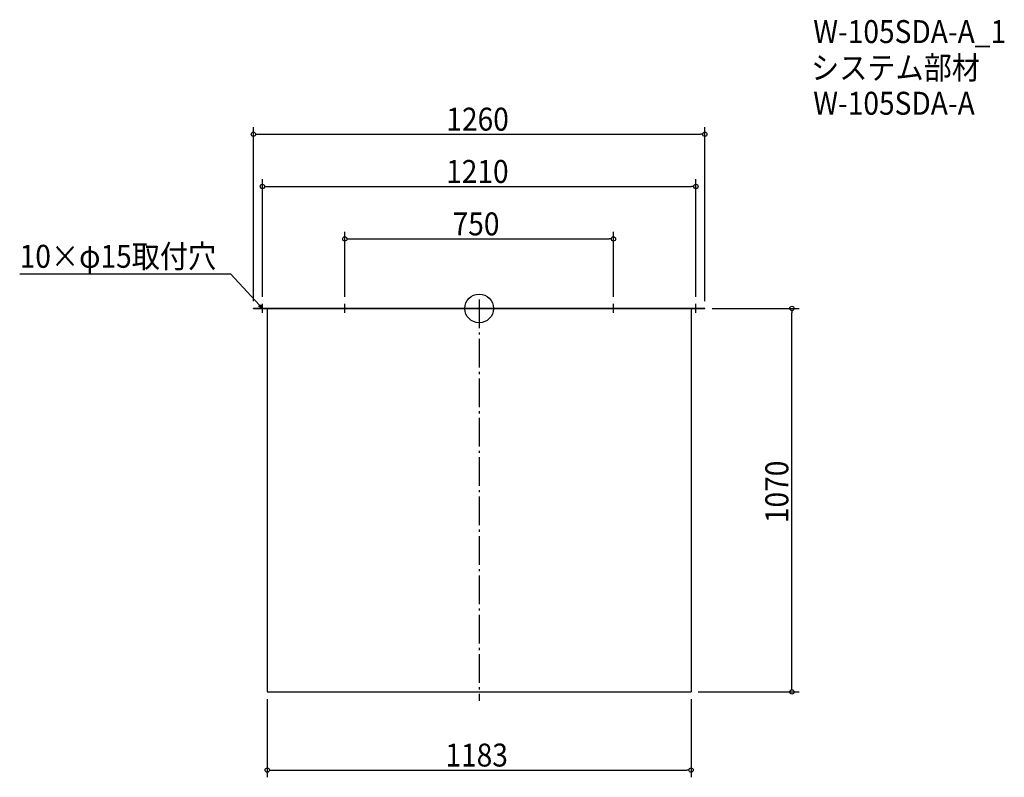
# Model space of a CAD drawing. Extents: x -1283 to 1466, y -1308 to 806.
import ezdxf

# ---------------------------------------------------------------- set-up
doc = ezdxf.new("R2010")
doc.units = 0
doc.header["$LTSCALE"] = 20
doc.header["$MEASUREMENT"] = 0
doc.header["$PDMODE"] = 3
doc.header["$PDSIZE"] = -2
doc.linetypes.add('DASHDOT', pattern=[5.5, 4, -0.6, 0.3, -0.6])
doc.layers.get('0').update_dxf_attribs({"linetype": 'CONTINUOUS'})
for name, color, linetype in [('ARRANGE', 1, 'CONTINUOUS'), ('BASIS', 6, 'DASHDOT'), ('DETAIL', 5, 'CONTINUOUS'), ('ETC', 61, 'CONTINUOUS'), ('NOTE', 4, 'CONTINUOUS'), ('OUTLINE', 3, 'CONTINUOUS'), ('SIZE', 30, 'CONTINUOUS')]:
    doc.layers.add(name, color=color, linetype=linetype)
doc.styles.get("Standard").update_dxf_attribs({"font": 'SIMPLEX.shx', "width": 0.9, "height": 64, "bigfont": 'BIGFONT.shx'})

# ---------------------------------------------------------------- blocks, each defined once
blk = doc.blocks.new('_OPEN30')
at = {"color": 0, "linetype": 'ByBlock'}
for p, q in [((-1, 0.27), (0, 0)), ((0, 0), (-1, -0.27)), ((0, 0), (-1, 0))]:
    blk.add_line(p, q, dxfattribs=at)
blk = doc.blocks.new('*U66')
at = {"layer": 'NOTE'}
blk.add_lwpolyline([(-613.1, 8.8), (-692.9, 95.5), (-1282.6, 95.5)], dxfattribs=at)
at = {"layer": 'NOTE', "xscale": 12, "yscale": 12, "zscale": 12, "rotation": 312.6090116116894}
blk.add_blockref('_OPEN30', (-605, 0), dxfattribs=at)
blk = doc.blocks.new('*U67')
at = {"layer": 'NOTE', "width": 0.9}
blk.add_text('10×φ15取付穴', height=64, dxfattribs=at).set_placement((-1282.6, 113.5))
blk = doc.blocks.new('_DOTBLANK')
at = {"color": 0, "linetype": 'ByBlock'}
blk.add_line((-0.5, 0), (-1, 0), dxfattribs=at)
blk.add_circle((0, 0), 0.5, dxfattribs=at)

msp = doc.modelspace()

# ---------------------------------------------------------------- linework, layer by layer
at = {"layer": 'ARRANGE'}
msp.add_circle((0, 0), 40, dxfattribs=at)
msp.add_point((0, 0), dxfattribs=at)
at = {"layer": 'BASIS'}
msp.add_line((0, 25), (0, -1095), dxfattribs=at)
at = {"layer": 'DETAIL'}
for p, q in [((630, 0), (-630, 0)), ((-630, -1.5), (-630, 0)), ((630, -1.5), (630, 0)), ((630, -1.5), (-630, -1.5)), ((-591.5, -1.5), (-591.5, -1070)), ((591.5, -1.5), (591.5, -1070)), ((-591.5, -1070), (591.5, -1070))]:
    msp.add_line(p, q, dxfattribs=at)
at = {"layer": 'NOTE'}
for p, q in [((-617.5, 0), (-592.5, 0)), ((-605, -12.5), (-605, 12.5)), ((-387.5, 0), (-362.5, 0)), ((-375, -12.5), (-375, 12.5)), ((362.5, 0), (387.5, 0)), ((375, -12.5), (375, 12.5)), ((592.5, 0), (617.5, 0)), ((605, -12.5), (605, 12.5))]:
    msp.add_line(p, q, dxfattribs=at)
at = {"layer": 'OUTLINE'}
for p, q in [((-630, 0), (630, 0)), ((-630, -1.5), (-630, 0)), ((630, -1.5), (630, 0)), ((630, -1.5), (-630, -1.5)), ((-591.5, -1.5), (-591.5, -1070)), ((591.5, -1.5), (591.5, -1070)), ((-591.5, -1070), (591.5, -1070))]:
    msp.add_line(p, q, dxfattribs=at)
at = {"layer": 'SIZE'}
for p, q in [((-630, 20), (-630, 506.1)), ((630, 20), (630, 506.1)), ((-618, 486.1), (618, 486.1)), ((-605, 32.5), (-605, 360.3)), ((605, 32.5), (605, 360.3)), ((-593, 340.3), (593, 340.3)), ((-375, 32.5), (-375, 213.9)), ((-363, 193.9), (363, 193.9)), ((375, 32.5), (375, 213.9)), ((650, 0), (893, 0)), ((873, -1058), (873, -12)), ((611.5, -1070), (893, -1070)), ((-591.5, -1090), (-591.5, -1308.1)), ((591.5, -1090), (591.5, -1308.1)), ((-579.5, -1288.1), (579.5, -1288.1))]:
    msp.add_line(p, q, dxfattribs=at)

# ---------------------------------------------------------------- block references
for name in ['*U67', '*U66']:
    msp.add_blockref(name, (0, 0))
at = {"layer": 'SIZE', "xscale": 12, "yscale": 12, "zscale": 12}
for p, rotation in [((-630, 486.1), 180), ((-605, 340.3), 180), ((-375, 193.9), 180), ((873, 0), 90), ((873, -1070), 270), ((-591.5, -1288.1), 180)]:
    msp.add_blockref('_DOTBLANK', p, dxfattribs=dict(at, rotation=rotation))
for p in [(630, 486.1), (605, 340.3), (375, 193.9), (591.5, -1288.1)]:
    msp.add_blockref('_DOTBLANK', p, dxfattribs=at)

# ---------------------------------------------------------------- texts
at = {"layer": 'ETC', "width": 0.9}
for s, p in [('W-105SDA-A_1', (932.7, 740.5)), ('システム部材', (926.5, 639.6)), ('W-105SDA-A', (932.7, 540.5))]:
    msp.add_text(s, height=64, dxfattribs=at).set_placement(p)
at = {"layer": 'SIZE', "width": 0.9}
for s, p in [('1260', (-91.6, 496.1)), ('1210', (-92.2, 350.3)), ('750', (-74.1, 203.9)), ('1183', (-94.2, -1278.1))]:
    msp.add_text(s, height=64, dxfattribs=at).set_placement(p)
msp.add_text('1070', height=64, rotation=90, dxfattribs=at).set_placement((863, -599))

doc.saveas('drawing.dxf')
